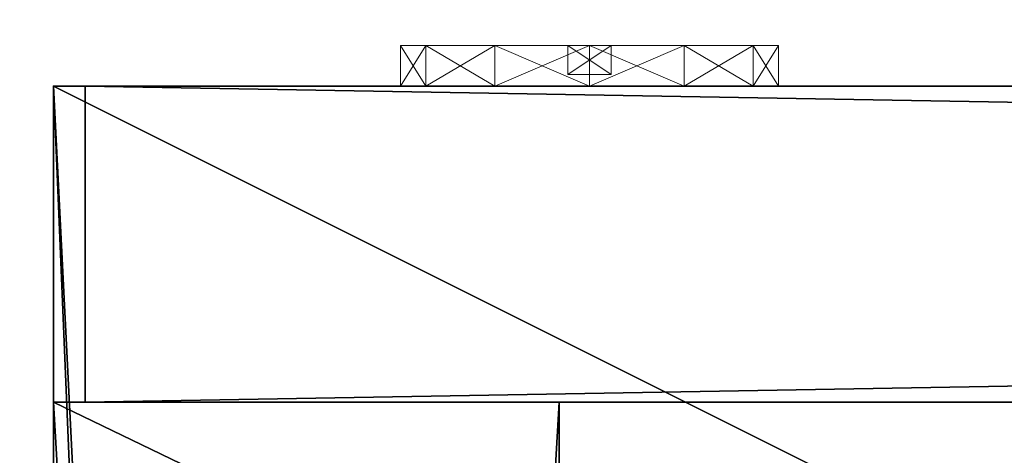
# Model space of a CAD drawing. Extents: x -17 to 146, y -2 to 127.
# Drawn here: x 0 to 2, y 65 to 66 of the extents above; entities that cross this region are included whole.
import ezdxf

# ---------------------------------------------------------------- set-up
doc = ezdxf.new("R2010")
doc.units = 0
doc.header["$LTSCALE"] = 0.3
doc.header["$MEASUREMENT"] = 0
for name, color, linetype in [('A-FURN-ATTRIBUTE-T', 7, 'Continuous'), ('AFURFR-P', 2, 'Continuous'), ('EDGE', 1, 'Continuous'), ('FACADE-V', 150, 'Continuous'), ('FOND-H', 1, 'Continuous'), ('PIETEMENT-V', 2, 'Continuous'), ('SURFACE-H', 7, 'Continuous')]:
    doc.layers.add(name, color=color, linetype=linetype)
doc.layers.add('COTES PLAN', color=7, linetype='Continuous', lineweight=20, true_color=0x0099cc)
doc.layers.add('QUINCAILLERIE-SN', color=4, linetype='Continuous', lineweight=13)
doc.styles.add('[quo] Cotes', font='simplex.shx', dxfattribs={"width": 0.6})
doc.styles.add('LOGIFLEX - Notes', font='ARIALN.TTF', dxfattribs={"height": 0.09375})
doc.dimstyles.new('LOGIFLEX', dxfattribs={"dimscale": 0, "dimtxt": 0.09375, "dimasz": 0.1, "dimexe": 0.1, "dimexo": 0.0625, "dimgap": 0.09, "dimtad": 0, "dimtih": 1, "dimtoh": 1, "dimdec": 4, "dimlfac": -1, "dimzin": 12, "dimdsep": 46, "dimlunit": 5, "dimtxsty": '[quo] Cotes', "dimblk": 'OBLIQUE', "dimcen": 0, "dimdle": 0.078125, "dimclrd": 256, "dimclre": 256, "dimclrt": 256, "dimadec": 0, "dimazin": 2, "dimtfac": 1, "dimtdec": 4, "dimtofl": 0, "dimtmove": 0, "dimatfit": 3, "dimfxl": 0, "dimfrac": 2, "dimtolj": 1, "dimtzin": 0, "dimlwd": 25, "dimlwe": 25, "dimarcsym": 0})

# ---------------------------------------------------------------- blocks, each defined once
blk = doc.blocks.new('3-2466WAVC-YF')
at = {"layer": 'AFURFR-P'}
blk.add_point((66, 0, 29), dxfattribs=at)
at = {"layer": 'EDGE'}
mesh = blk.add_polyface(dxfattribs=at)
corners = [(40.9843, 0, 29), (40.9843, 0, 28), (40.2686, -0.0866, 29), (39, -0.75, 28), (38.4059, -1.1585, 28), (39, -0.75, 29), (37.7314, -1.4134, 28), (37.7314, -1.4134, 29), (37.0157, -1.5, 28), (37.0157, -1.5, 29), (38.4059, -1.1585, 29), (28.9843, -1.5, 28), (28.9843, -1.5, 29), (39.5941, -0.3415, 28), (39.5941, -0.3415, 29), (40.2686, -0.0866, 28), (28.2686, -1.4134, 29), (27, -0.75, 28), (26.4059, -0.3415, 28), (27, -0.75, 29), (25.7314, -0.0866, 28), (25.7314, -0.0866, 29), (25.0157, 0, 28), (25.0157, 0, 29), (26.4059, -0.3415, 29), (0, 0, 28), (0, 0, 29), (27.5941, -1.1585, 28), (27.5941, -1.1585, 29), (28.2686, -1.4134, 28), (66, 0, 28), (66, 0, 29), (66, -24, 28), (66, -24, 29), (0, -24, 28), (0, -24, 29)]
mesh.append_faces([[corners[k] for k in face] for face in [(3, 5, 13, 13), (17, 19, 27, 27)]], dxfattribs={"vtx0": -1, "vtx1": -1, "vtx2": -1})
mesh.append_faces([[corners[k] for k in face] for face in [(0, 1, 2, 2), (6, 7, 4, 4), (6, 8, 7, 7), (10, 5, 4, 4), (8, 11, 9, 9), (13, 14, 15, 15), (2, 15, 14, 14), (12, 11, 16, 16), (20, 21, 18, 18), (20, 22, 21, 21), (24, 19, 18, 18), (22, 25, 23, 23), (27, 28, 29, 29), (16, 29, 28, 28), (30, 1, 31, 31), (32, 30, 33, 33), (34, 32, 35, 35), (25, 34, 26, 26)]], dxfattribs={"vtx1": -1, "vtx2": -1})
mesh.append_faces([[corners[k] for k in face] for face in [(3, 4, 5, 5), (17, 18, 19, 19)]], dxfattribs={"vtx1": -1, "vtx2": -1, "vtx3": -1})
mesh.append_faces([[corners[k] for k in face] for face in [(8, 9, 7, 7), (7, 10, 4, 4), (11, 12, 9, 9), (5, 14, 13, 13), (1, 15, 2, 2), (22, 23, 21, 21), (21, 24, 18, 18), (25, 26, 23, 23), (19, 28, 27, 27), (11, 29, 16, 16), (1, 0, 31, 31), (30, 31, 33, 33), (32, 33, 35, 35), (34, 35, 26, 26)]], dxfattribs={"vtx2": -1, "vtx3": -1})
at = {"layer": 'SURFACE-H'}
mesh = blk.add_polyface(dxfattribs=at)
corners = [(40.2686, -0.0866, 29), (39.5941, -0.3415, 29), (40.9843, 0, 29), (39, -0.75, 29), (66, 0, 29), (37.7314, -1.4134, 29), (66, -24, 29), (38.4059, -1.1585, 29), (37.0157, -1.5, 29), (27.5941, -1.1585, 29), (27, -0.75, 29), (25.0157, 0, 29), (0, 0, 29), (28.2686, -1.4134, 29), (25.7314, -0.0866, 29), (26.4059, -0.3415, 29), (0, -24, 29), (28.9843, -1.5, 29)]
mesh.append_faces([[corners[k] for k in face] for face in [(4, 5, 6, 6), (5, 4, 7, 7), (2, 7, 4, 4), (9, 12, 13, 13), (13, 16, 17, 17), (6, 17, 16, 16), (15, 11, 10, 10)]], dxfattribs={"vtx0": -1, "vtx1": -1, "vtx2": -1})
mesh.append_faces([[corners[k] for k in face] for face in [(9, 11, 12, 12)]], dxfattribs={"vtx0": -1, "vtx2": -1, "vtx3": -1})
mesh.append_faces([[corners[k] for k in face] for face in [(0, 1, 2, 2), (14, 11, 15, 15)]], dxfattribs={"vtx1": -1, "vtx2": -1})
mesh.append_faces([[corners[k] for k in face] for face in [(1, 3, 2, 2), (3, 7, 2, 2), (5, 8, 6, 6), (9, 10, 11, 11), (12, 16, 13, 13), (8, 17, 6, 6)]], dxfattribs={"vtx1": -1, "vtx2": -1, "vtx3": -1})
mesh = blk.add_polyface(dxfattribs=at)
corners = [(38.4059, -1.1585, 28), (66, 0, 28), (37.7314, -1.4134, 28), (40.9843, 0, 28), (39, -0.75, 28), (40.2686, -0.0866, 28), (39.5941, -0.3415, 28), (28.9843, -1.5, 28), (0, -24, 28), (28.2686, -1.4134, 28), (37.0157, -1.5, 28), (66, -24, 28), (25.7314, -0.0866, 28), (26.4059, -0.3415, 28), (25.0157, 0, 28), (27, -0.75, 28), (27.5941, -1.1585, 28), (0, 0, 28)]
mesh.append_faces([[corners[k] for k in face] for face in [(0, 1, 2, 2), (1, 0, 3, 3), (7, 8, 9, 9), (8, 10, 11, 11), (2, 11, 10, 10), (14, 16, 17, 17), (9, 17, 16, 16), (6, 3, 4, 4)]], dxfattribs={"vtx0": -1, "vtx1": -1, "vtx2": -1})
mesh.append_faces([[corners[k] for k in face] for face in [(5, 3, 6, 6), (12, 13, 14, 14)]], dxfattribs={"vtx1": -1, "vtx2": -1})
mesh.append_faces([[corners[k] for k in face] for face in [(0, 4, 3, 3), (7, 10, 8, 8), (1, 11, 2, 2), (13, 15, 14, 14), (15, 16, 14, 14), (8, 17, 9, 9)]], dxfattribs={"vtx1": -1, "vtx2": -1, "vtx3": -1})
blk = doc.blocks.new('LV2466YF_THREEDVIEW_E_____CONNECTIVITY_____No_____E_____No_____GROMMET_____NGR_____LAYER_____B3_____MODESTY_____LEG_____QI_____No_____WAVC_____Wav')
blk.add_blockref('3-2466WAVC-YF', (0, 0))
blk = doc.blocks.new('3_LV2466YF_____XI_____XO_____CONNECTIVITY_____No_____E_____No_____GROMMET_____NGR_____LAYER_____B3_____MODESTY_____LEG_____QI_____No_____WAVC_____Wav')
blk.add_blockref('LV2466YF_THREEDVIEW_E_____CONNECTIVITY_____No_____E_____No_____GROMMET_____NGR_____LAYER_____B3_____MODESTY_____LEG_____QI_____No_____WAVC_____Wav', (0, 0))
at = {"layer": 'A-FURN-ATTRIBUTE-T', "style": 'LOGIFLEX - Notes'}
blk.add_attdef('CAPTG', (0, 1), '', height=2.5, dxfattribs=at)
at = {"layer": 'A-FURN-ATTRIBUTE-T', "style": 'LOGIFLEX - Notes', "flags": 1}
for tag in ['CAPPN', 'CAPMG', 'CAPMC', 'CAPQT', 'CAPDH']:
    blk.add_attdef(tag, (0, 0), '', height=0.001, dxfattribs=at)
blk = doc.blocks.new('3-LV1836K25')
at = {"layer": 'AFURFR-P'}
for p in [(35.375, -17.375, 24), (35.375, -17.375, 5.5), (35.9375, -17.375, 4.5), (35.9375, -17.375, 18), (35.9375, -17.375, 17.875), (35.9375, -17.375, 23.875), (36, -17.375, 24), (36, -17.375, 5.5), (36, -17.375, 4.5), (35.9375, -18, 4.5), (35.9375, -18, 18), (35.9375, -18, 17.875), (35.9375, -18, 23.875), (36, -18, 25), (36, -18, 24), (36, -18, 25), (36, -18, 24)]:
    blk.add_point(p, dxfattribs=at)
at = {"layer": 'EDGE'}
mesh = blk.add_polyface(dxfattribs=at)
corners = [(0, 0, 24), (36, 0, 24), (0, 0, 25), (36, 0, 25), (0, -18, 24), (0, -18, 25), (36, -18, 24), (36, -18, 25)]
mesh.append_faces([[corners[k] for k in face] for face in [(0, 1, 2, 2), (3, 2, 1, 1), (4, 0, 5, 5), (2, 5, 0, 0), (1, 6, 3, 3), (7, 3, 6, 6), (6, 4, 7, 7), (5, 7, 4, 4)]], dxfattribs={"vtx1": -1, "vtx2": -1})
at = {"layer": 'FACADE-V'}
mesh = blk.add_polyface(dxfattribs=at)
corners = [(0.0625, -17.375, 18), (0.0625, -18, 18), (0.0625, -17.375, 23.875), (0.0625, -18, 23.875), (35.9375, -17.375, 23.875), (35.9375, -17.375, 18), (35.9375, -18, 23.875), (35.9375, -18, 18)]
mesh.append_faces([[corners[k] for k in face] for face in [(0, 1, 2, 2), (2, 4, 0, 0), (3, 6, 2, 2), (1, 7, 3, 3), (0, 5, 1, 1), (7, 5, 6, 6)]], dxfattribs={"vtx1": -1, "vtx2": -1})
mesh.append_faces([[corners[k] for k in face] for face in [(1, 3, 2, 2), (4, 5, 0, 0), (6, 4, 2, 2), (7, 6, 3, 3), (5, 7, 1, 1), (5, 4, 6, 6)]], dxfattribs={"vtx2": -1, "vtx3": -1})
mesh = blk.add_polyface(dxfattribs=at)
corners = [(0.0625, -17.375, 4.5), (0.0625, -18, 4.5), (0.0625, -17.375, 17.875), (0.0625, -18, 17.875), (35.9375, -17.375, 17.875), (35.9375, -17.375, 4.5), (35.9375, -18, 17.875), (35.9375, -18, 4.5)]
mesh.append_faces([[corners[k] for k in face] for face in [(0, 1, 2, 2), (2, 4, 0, 0), (3, 6, 2, 2), (1, 7, 3, 3), (0, 5, 1, 1), (7, 5, 6, 6)]], dxfattribs={"vtx1": -1, "vtx2": -1})
mesh.append_faces([[corners[k] for k in face] for face in [(1, 3, 2, 2), (4, 5, 0, 0), (6, 4, 2, 2), (7, 6, 3, 3), (5, 7, 1, 1), (5, 4, 6, 6)]], dxfattribs={"vtx2": -1, "vtx3": -1})
at = {"layer": 'FOND-H'}
mesh = blk.add_polyface(dxfattribs=at)
corners = [(0, -17.375, 5.5), (0, -17.375, 4.5), (36, -17.375, 5.5), (36, -17.375, 4.5), (36, 0, 5.5), (0, 0, 5.5), (36, 0, 4.5), (0, 0, 4.5)]
mesh.append_faces([[corners[k] for k in face] for face in [(0, 1, 2, 2), (2, 4, 0, 0), (3, 6, 2, 2), (1, 7, 3, 3), (0, 5, 1, 1), (7, 5, 6, 6)]], dxfattribs={"vtx1": -1, "vtx2": -1})
mesh.append_faces([[corners[k] for k in face] for face in [(1, 3, 2, 2), (4, 5, 0, 0), (6, 4, 2, 2), (7, 6, 3, 3), (5, 7, 1, 1), (5, 4, 6, 6)]], dxfattribs={"vtx2": -1, "vtx3": -1})
at = {"layer": 'PIETEMENT-V'}
mesh = blk.add_polyface(dxfattribs=at)
corners = [(35, -17.375, 5.5), (36, -17.375, 5.5), (36, -17.375, 24), (35, -17.375, 24), (36, 0, 24), (36, 0, 5.5), (35, 0, 24), (35, 0, 5.5)]
mesh.append_faces([[corners[k] for k in face] for face in [(3, 0, 2, 2), (5, 4, 1, 1), (4, 6, 2, 2), (6, 7, 3, 3), (7, 5, 0, 0), (4, 5, 6, 6)]], dxfattribs={"vtx1": -1, "vtx2": -1})
mesh.append_faces([[corners[k] for k in face] for face in [(0, 1, 2, 2), (4, 2, 1, 1), (6, 3, 2, 2), (7, 0, 3, 3), (5, 1, 0, 0), (5, 7, 6, 6)]], dxfattribs={"vtx2": -1, "vtx3": -1})
at = {"layer": 'SURFACE-H'}
mesh = blk.add_polyface(dxfattribs=at)
corners = [(36, 0, 25), (36, -18, 25), (0, 0, 25), (0, -18, 25)]
mesh.append_faces([[corners[k] for k in face] for face in [(0, 1, 2, 2), (3, 2, 1, 1)]], dxfattribs={"vtx1": -1, "vtx2": -1})
mesh = blk.add_polyface(dxfattribs=at)
corners = [(36, 0, 24), (36, -18, 24), (0, 0, 24), (0, -18, 24)]
mesh.append_faces([[corners[k] for k in face] for face in [(0, 1, 2, 2), (3, 2, 1, 1)]], dxfattribs={"vtx1": -1, "vtx2": -1})
blk = doc.blocks.new('3-LKSN')
at = {"layer": 'QUINCAILLERIE-SN'}
mesh = blk.add_polyface(dxfattribs=at)
corners = [(0.0431, -0.08, -0.1858), (0.0431, -0.08, 0.2991), (0.0431, -0.0227, 0.2991), (0.0431, -0.0227, -0.1858), (-0.0431, -0.08, -0.1858), (-0.0431, -0.0227, -0.1858), (-0.0431, -0.08, 0.2991), (-0.0431, -0.0227, 0.2991), (-0.3237, 0, 0.1869), (-0.3737, 0, 0), (-0.3737, -0.08, 0), (-0.3237, -0.08, 0.1869), (-0.1869, -0.08, 0.3237), (-0.1869, 0, 0.3237), (0, 0, 0.3738), (0, -0.08, 0.3738), (0.1869, -0.08, 0.3237), (0.1869, 0, 0.3237), (0.3237, 0, 0.1869), (0.3237, -0.08, 0.1869), (0.3737, -0.08, 0), (0.3737, 0, 0), (0.3237, 0, -0.1869), (0.3237, -0.08, -0.1869), (0.1869, -0.08, -0.3237), (0.1869, 0, -0.3237), (0, 0, -0.3737), (0, -0.08, -0.3737), (-0.1869, -0.08, -0.3237), (-0.1869, 0, -0.3237), (-0.3237, 0, -0.1869), (-0.3237, -0.08, -0.1869)]
mesh.append_faces([[corners[k] for k in face] for face in [(6, 11, 4, 4), (25, 29, 22, 22)]], dxfattribs={"vtx0": -1, "vtx1": -1, "vtx2": -1})
mesh.append_faces([[corners[k] for k in face] for face in [(6, 12, 11, 11), (15, 6, 1, 1), (19, 1, 0, 0), (27, 0, 4, 4), (8, 17, 18, 18), (9, 18, 21, 21), (30, 21, 22, 22)]], dxfattribs={"vtx0": -1, "vtx2": -1, "vtx3": -1})
mesh.append_faces([[corners[k] for k in face] for face in [(15, 12, 6, 6), (16, 15, 1, 1), (19, 16, 1, 1), (20, 19, 0, 0), (23, 20, 0, 0), (24, 23, 0, 0), (27, 24, 0, 0), (28, 27, 4, 4), (31, 28, 4, 4), (10, 31, 4, 4), (11, 10, 4, 4), (8, 13, 17, 17), (9, 8, 18, 18), (30, 9, 21, 21), (29, 30, 22, 22)]], dxfattribs={"vtx1": -1, "vtx2": -1, "vtx3": -1})
mesh.append_faces([[corners[k] for k in face] for face in [(0, 1, 2, 2), (2, 3, 0, 0), (4, 0, 3, 3), (3, 5, 4, 4), (6, 4, 5, 5), (5, 7, 6, 6), (1, 6, 7, 7), (7, 2, 1, 1), (7, 5, 3, 3), (3, 2, 7, 7), (8, 9, 10, 10), (10, 11, 8, 8), (11, 12, 13, 13), (13, 8, 11, 11), (14, 13, 12, 12), (12, 15, 14, 14), (15, 16, 17, 17), (17, 14, 15, 15), (18, 17, 16, 16), (16, 19, 18, 18), (19, 20, 21, 21), (21, 18, 19, 19), (22, 21, 20, 20), (20, 23, 22, 22), (23, 24, 25, 25), (25, 22, 23, 23), (26, 25, 24, 24), (24, 27, 26, 26), (27, 28, 29, 29), (29, 26, 27, 27), (30, 29, 28, 28), (28, 31, 30, 30), (31, 10, 9, 9), (9, 30, 31, 31), (25, 26, 29, 29), (13, 14, 17, 17)]], dxfattribs={"vtx2": -1, "vtx3": -1})
blk = doc.blocks.new('LV1836K25_THREEDVIEW_L_____CUSHION_____None_____L_____L')
blk.add_blockref('3-LKSN', (34.94, -18, 23.13))
blk = doc.blocks.new('LV1836K25_THREEDVIEW_C_____CUSHION_____None_____L_____L')
blk.add_blockref('LV1836K25_THREEDVIEW_L_____CUSHION_____None_____L_____L', (0, 0))
blk = doc.blocks.new('3_LV1836K25_____XI_____XO_____CUSHION_____None_____L_____L')
for name, p in [('3-LV1836K25', (0, 0)), ('LV1836K25_THREEDVIEW_C_____CUSHION_____None_____L_____L', (0, 0, -6))]:
    blk.add_blockref(name, p)
at = {"layer": 'A-FURN-ATTRIBUTE-T', "style": 'LOGIFLEX - Notes'}
blk.add_attdef('CAPTG', (0, 1), '', height=2.5, dxfattribs=at)
at = {"layer": 'A-FURN-ATTRIBUTE-T', "style": 'LOGIFLEX - Notes', "flags": 1}
for tag in ['CAPPN', 'CAPMG', 'CAPMC', 'CAPQT', 'CAPDH']:
    blk.add_attdef(tag, (0, 0), '', height=0.001, dxfattribs=at)
blk = doc.blocks.new('_Oblique')
at = {"color": 0, "linetype": 'ByBlock', "lineweight": -2}
blk.add_line((-0.5, -0.5), (0.5, 0.5), dxfattribs=at)
blk = doc.blocks.new('*D22')
at = {"layer": 'COTES PLAN', "color": 250, "linetype": 'ByBlock', "lineweight": 25, "transparency": 16777216}
for p, q in [((-0.0003, 67.2798), (-0.0003, 126.6339)), ((144, 115.2804), (144, 126.6339)), ((-1.6007, 124.5854), (68.4002, 124.5854)), ((145.6004, 124.5854), (75.5995, 124.5854))]:
    blk.add_line(p, q, dxfattribs=at)
at = {"layer": 'Defpoints', "color": 0, "transparency": 16777216}
for p in [(144, 124.5854), (144, 114, 28), (-0.0003, 65.9995)]:
    blk.add_point(p, dxfattribs=at)
at = {"layer": 'COTES PLAN', "color": 250, "lineweight": 25, "transparency": 16777216, "xscale": 2.048565977550671, "yscale": 2.048565977550671, "zscale": 2.048565977550671, "rotation": 180}
blk.add_blockref('_Oblique', (-0.0003, 124.5854), dxfattribs=at)
at = {"layer": 'COTES PLAN', "color": 250, "lineweight": 25, "transparency": 16777216, "xscale": 2.048565977550671, "yscale": 2.048565977550671, "zscale": 2.048565977550671}
blk.add_blockref('_Oblique', (144, 124.5854), dxfattribs=at)
at = {"layer": 'COTES PLAN', "color": 250, "transparency": 16777216, "insert": (71.9999, 124.5854), "char_height": 1.92053, "attachment_point": 5, "style": '[quo] Cotes'}
blk.add_mtext('\\A1;144"', dxfattribs=at)
blk = doc.blocks.new('*D23')
at = {"layer": 'COTES PLAN', "color": 250, "linetype": 'ByBlock', "lineweight": 25, "transparency": 16777216}
for p, q in [((-13.7421, 115.6004), (-13.7421, 59.9869)), ((46.7196, 114), (-15.7907, 114)), ((-13.7421, -1.6004), (-13.7421, 54.0131)), ((-1.2804, 0), (-15.7907, 0))]:
    blk.add_line(p, q, dxfattribs=at)
at = {"layer": 'Defpoints', "color": 0, "transparency": 16777216}
for p in [(48, 114, 29), (-13.7421, 0), (0, 0, 28)]:
    blk.add_point(p, dxfattribs=at)
at = {"layer": 'COTES PLAN', "color": 250, "lineweight": 25, "transparency": 16777216, "xscale": 2.048565977550671, "yscale": 2.048565977550671, "zscale": 2.048565977550671}
for p, rotation in [((-13.7421, 114), 90), ((-13.7421, 0), 270)]:
    blk.add_blockref('_Oblique', p, dxfattribs=dict(at, rotation=rotation))
at = {"layer": 'COTES PLAN', "color": 250, "transparency": 16777216, "insert": (-13.7421, 57), "char_height": 1.92053, "attachment_point": 5, "style": '[quo] Cotes'}
blk.add_mtext('\\A1;114"', dxfattribs=at)

msp = doc.modelspace()

# ---------------------------------------------------------------- block references
for name, p, rotation in [('3_LV1836K25_____XI_____XO_____CUSHION_____None_____L_____L', (36, 48), 180), ('3_LV2466YF_____XI_____XO_____CONNECTIVITY_____No_____E_____No_____GROMMET_____NGR_____LAYER_____B3_____MODESTY_____LEG_____QI_____No_____WAVC_____Wav', (0, 0), 90)]:
    msp.add_blockref(name, p, dxfattribs=dict(rotation=rotation))

# ---------------------------------------------------------------- dimensions: what is measured, and where the dimension line sits
at = {"layer": 'COTES PLAN', "color": 250}
dim = msp.add_linear_dim(base=(144, 124.58538), p1=(-0.00026, 65.99949), p2=(144, 114, 28), dimstyle='LOGIFLEX', override={"dimscale": 20.48566, "dimpost": '"', "dimclrd": 250, "dimclre": 250, "dimclrt": 250, "dimarcsym": 1}, dxfattribs=at)
dim.commit()
dim.dimension.update_dxf_attribs({"geometry": '*D22', "text_midpoint": (71.99987, 124.58538)})
dim = msp.add_linear_dim(base=(-13.74212, 0), p1=(48, 114, 29), p2=(0, 0, 28), angle=90, dimstyle='LOGIFLEX', override={"dimscale": 20.48566, "dimpost": '"', "dimclrd": 250, "dimclre": 250, "dimclrt": 250, "dimarcsym": 1}, dxfattribs=at)
dim.commit()
dim.dimension.update_dxf_attribs({"geometry": '*D23', "text_midpoint": (-13.74212, 57)})

doc.saveas('drawing.dxf')
